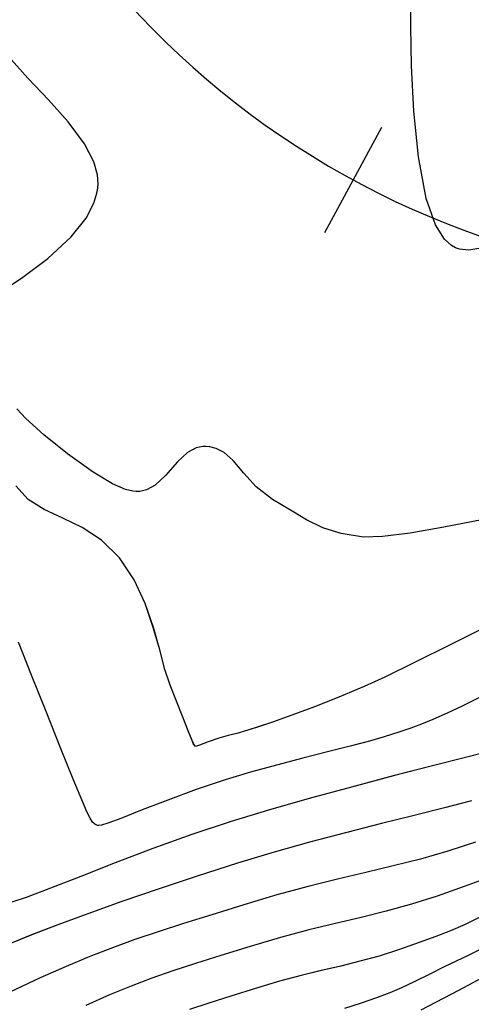
# Model space of a CAD drawing. Units: metres. Extents: x 770843 to 772325, y 8558605 to 8559870.
# Drawn here: x 771282 to 771295, y 8559278 to 8559307 of the extents above; entities that cross this region are included whole.
import ezdxf

# ---------------------------------------------------------------- set-up
doc = ezdxf.new("R2010")
doc.units = ezdxf.units.M
doc.header["$LTSCALE"] = 12.7
doc.header["$MEASUREMENT"] = 0
for name, color, linetype in [('CONT-MJR', 48, 'Continuous'), ('CONT-MNR', 33, 'Continuous'), ('EJE_ELEMENTO', 7, 'Continuous'), ('EJE_ESTACA', 7, 'Continuous'), ('EJE_LINEA', 5, 'Continuous')]:
    doc.layers.add(name, color=color, linetype=linetype)

# ---------------------------------------------------------------- blocks, each defined once
blk = doc.blocks.new('*U551')
at = {"layer": 'CONT-MNR', "elevation": 1876, "flags": 128}
blk.add_lwpolyline([(772031.814, 8559331.619), (772032.278, 8559331.694), (772032.548, 8559331.666), (772032.669, 8559331.626), (772032.783, 8559331.565), (772032.989, 8559331.38), (772033.252, 8559330.959), (772033.523, 8559330.182), (772033.753, 8559328.97), (772033.888, 8559327.63), (772033.952, 8559326.31), (772033.973, 8559325.161), (772033.976, 8559324.329)], dxfattribs=at)
blk = doc.blocks.new('*U557')
at = {"layer": 'CONT-MNR', "elevation": 1877, "flags": 128}
for points in [[(772031.9, 8559339.578), (772033.006, 8559339.8), (772033.996, 8559339.971), (772034.803, 8559340.072), (772035.357, 8559340.085), (772036.011, 8559339.981), (772036.549, 8559339.81), (772037.026, 8559339.58), (772037.497, 8559339.302), (772038.018, 8559338.986), (772038.497, 8559338.617), (772038.855, 8559338.215), (772039.168, 8559337.843), (772039.436, 8559337.609), (772039.673, 8559337.491), (772039.857, 8559337.448), (772039.959, 8559337.438), (772040.062, 8559337.44), (772040.251, 8559337.479), (772040.503, 8559337.613), (772040.8, 8559337.887), (772041.15, 8559338.285), (772041.451, 8559338.565), (772041.708, 8559338.705), (772041.902, 8559338.751), (772042.007, 8559338.755), (772042.102, 8559338.747), (772042.318, 8559338.692), (772042.697, 8559338.526), (772043.27, 8559338.188), (772044.02, 8559337.652), (772044.71, 8559337.093), (772045.238, 8559336.619), (772045.5, 8559336.339)], [(772045.999, 8559332.934), (772045.324, 8559332.489), (772044.591, 8559331.939), (772043.907, 8559331.307), (772043.47, 8559330.757), (772043.244, 8559330.327), (772043.154, 8559330.035), (772043.13, 8559329.888), (772043.122, 8559329.758), (772043.141, 8559329.499), (772043.249, 8559329.11), (772043.516, 8559328.591), (772043.998, 8559327.944), (772044.575, 8559327.302), (772045.176, 8559326.667), (772045.729, 8559326.043)]]:
    blk.add_lwpolyline(points, dxfattribs=at)
blk = doc.blocks.new('*U562')
at = {"layer": 'CONT-MNR', "elevation": 1878, "flags": 128}
blk.add_lwpolyline([(772031.617, 8559342.631), (772032.807, 8559343.228), (772033.869, 8559343.756), (772034.735, 8559344.177), (772035.335, 8559344.454), (772036.076, 8559344.765), (772036.794, 8559345.046), (772037.455, 8559345.292), (772038.023, 8559345.493), (772038.464, 8559345.643), (772038.743, 8559345.735), (772039.06, 8559345.826), (772039.318, 8559345.888), (772039.591, 8559345.963), (772039.901, 8559346.07), (772040.158, 8559346.166), (772040.269, 8559346.207), (772040.326, 8559346.137), (772040.371, 8559346.028), (772040.484, 8559345.747), (772040.643, 8559345.349), (772040.828, 8559344.887), (772041.017, 8559344.415), (772041.165, 8559343.958), (772041.32, 8559343.381), (772041.506, 8559342.724), (772041.748, 8559342.029), (772042.071, 8559341.337), (772042.498, 8559340.688), (772043.02, 8559340.172), (772043.585, 8559339.808), (772044.156, 8559339.531), (772044.695, 8559339.279), (772045.165, 8559338.986), (772045.528, 8559338.591)], dxfattribs=at)
blk = doc.blocks.new('*U566')
at = {"layer": 'CONT-MNR', "elevation": 1879, "flags": 128}
blk.add_lwpolyline([(772031.869, 8559344.727), (772032.47, 8559345.028), (772032.908, 8559345.233), (772033.328, 8559345.414), (772033.665, 8559345.552), (772033.976, 8559345.668), (772034.321, 8559345.786), (772034.756, 8559345.928), (772035.188, 8559346.054), (772035.75, 8559346.202), (772036.41, 8559346.368), (772037.137, 8559346.552), (772037.9, 8559346.75), (772038.667, 8559346.961), (772039.408, 8559347.182), (772040.252, 8559347.466), (772041.078, 8559347.772), (772041.83, 8559348.064), (772042.458, 8559348.309), (772042.835, 8559348.447), (772043.027, 8559348.506), (772043.105, 8559348.519), (772043.128, 8559348.517), (772043.16, 8559348.506), (772043.216, 8559348.477), (772043.281, 8559348.416), (772043.349, 8559348.306), (772043.44, 8559348.134), (772043.571, 8559347.837), (772043.847, 8559347.167), (772044.221, 8559346.244), (772044.645, 8559345.187), (772045.071, 8559344.119), (772045.451, 8559343.159)], dxfattribs=at)
blk = doc.blocks.new('*U570')
at = {"layer": 'CONT-MJR', "elevation": 1880, "flags": 128}
blk.add_lwpolyline([(772031.533, 8559346.314), (772032.338, 8559346.516), (772033.343, 8559346.773), (772034.486, 8559347.069), (772035.707, 8559347.393), (772036.945, 8559347.732), (772038.138, 8559348.071), (772039.225, 8559348.4), (772040.376, 8559348.781), (772041.52, 8559349.194), (772042.618, 8559349.61), (772043.628, 8559350.004), (772044.51, 8559350.349), (772045.225, 8559350.619), (772045.648, 8559350.763)], dxfattribs=at)
blk = doc.blocks.new('*U574')
at = {"layer": 'CONT-MNR', "elevation": 1881, "flags": 128}
blk.add_lwpolyline([(772032.198, 8559347.801), (772032.993, 8559348.005), (772033.879, 8559348.225), (772034.837, 8559348.462), (772035.851, 8559348.719), (772036.901, 8559348.996), (772037.971, 8559349.295), (772039.042, 8559349.618), (772040.224, 8559349.996), (772041.36, 8559350.375), (772042.43, 8559350.744), (772043.418, 8559351.097), (772044.302, 8559351.424), (772045.064, 8559351.717), (772045.686, 8559351.969)], dxfattribs=at)
blk = doc.blocks.new('*U577')
at = {"layer": 'CONT-MNR', "elevation": 1882, "flags": 128}
blk.add_lwpolyline([(772032.08, 8559349.009), (772032.896, 8559349.271), (772033.695, 8559349.497), (772034.49, 8559349.7), (772035.294, 8559349.892), (772036.12, 8559350.089), (772036.98, 8559350.303), (772037.889, 8559350.547), (772038.858, 8559350.836), (772039.797, 8559351.129), (772040.621, 8559351.387), (772041.361, 8559351.624), (772042.046, 8559351.854), (772042.705, 8559352.09), (772043.366, 8559352.347), (772044.06, 8559352.637), (772044.814, 8559352.975), (772045.701, 8559353.393)], dxfattribs=at)
blk = doc.blocks.new('*U579')
at = {"layer": 'CONT-MNR', "elevation": 1883, "flags": 128}
blk.add_lwpolyline([(772031.77, 8559350.07), (772032.414, 8559350.304), (772033.207, 8559350.58), (772033.958, 8559350.819), (772034.693, 8559351.022), (772035.427, 8559351.204), (772036.177, 8559351.382), (772036.958, 8559351.572), (772037.786, 8559351.791), (772038.675, 8559352.054), (772039.532, 8559352.322), (772040.274, 8559352.555), (772040.935, 8559352.77), (772041.552, 8559352.983), (772042.158, 8559353.211), (772042.789, 8559353.471), (772043.48, 8559353.779)], dxfattribs=at)
blk = doc.blocks.new('*U582')
at = {"layer": 'CONT-MNR', "elevation": 1884, "flags": 128}
blk.add_lwpolyline([(772031.92, 8559351.181), (772032.389, 8559351.407), (772032.811, 8559351.593), (772033.24, 8559351.763), (772033.73, 8559351.941), (772034.334, 8559352.151), (772034.905, 8559352.333), (772035.464, 8559352.487), (772036.022, 8559352.626), (772036.592, 8559352.761), (772037.186, 8559352.906), (772037.815, 8559353.072), (772038.492, 8559353.272), (772039.243, 8559353.506), (772039.881, 8559353.708), (772040.448, 8559353.897)], dxfattribs=at)
blk = doc.blocks.new('*U584')
at = {"layer": 'CONT-MJR', "elevation": 1885, "flags": 128}
blk.add_lwpolyline([(772031.38, 8559351.862), (772032.301, 8559352.317), (772032.998, 8559352.654), (772033.417, 8559352.859), (772033.875, 8559353.091), (772034.245, 8559353.266), (772034.591, 8559353.41), (772034.975, 8559353.553), (772035.46, 8559353.722), (772035.916, 8559353.866)], dxfattribs=at)
blk = doc.blocks.new('*U585')
at = {"layer": 'CONT-MNR', "elevation": 1886, "flags": 128}
blk.add_lwpolyline([(772031.318, 8559352.664), (772032.582, 8559353.342), (772033.683, 8559353.917)], dxfattribs=at)
blk = doc.blocks.new('*U230')
at = {"layer": 'CONT-MNR', "elevation": 1876, "flags": 128}
blk.add_lwpolyline([(772031.814, 8559331.619), (772032.278, 8559331.694), (772032.548, 8559331.666), (772032.669, 8559331.626), (772032.783, 8559331.565), (772032.989, 8559331.38), (772033.252, 8559330.959), (772033.523, 8559330.182), (772033.753, 8559328.97), (772033.888, 8559327.63), (772033.952, 8559326.31), (772033.973, 8559325.161), (772033.976, 8559324.329)], dxfattribs=at)
blk = doc.blocks.new('*U236')
at = {"layer": 'CONT-MNR', "elevation": 1877, "flags": 128}
for points in [[(772031.9, 8559339.578), (772033.006, 8559339.8), (772033.996, 8559339.971), (772034.803, 8559340.072), (772035.357, 8559340.085), (772036.011, 8559339.981), (772036.549, 8559339.81), (772037.026, 8559339.58), (772037.497, 8559339.302), (772038.018, 8559338.986), (772038.497, 8559338.617), (772038.855, 8559338.215), (772039.168, 8559337.843), (772039.436, 8559337.609), (772039.673, 8559337.491), (772039.857, 8559337.448), (772039.959, 8559337.438), (772040.062, 8559337.44), (772040.251, 8559337.479), (772040.503, 8559337.613), (772040.8, 8559337.887), (772041.15, 8559338.285), (772041.451, 8559338.565), (772041.708, 8559338.705), (772041.902, 8559338.751), (772042.007, 8559338.755), (772042.102, 8559338.747), (772042.318, 8559338.692), (772042.697, 8559338.526), (772043.27, 8559338.188), (772044.02, 8559337.652), (772044.71, 8559337.093), (772045.238, 8559336.619), (772045.5, 8559336.339)], [(772045.999, 8559332.934), (772045.324, 8559332.489), (772044.591, 8559331.939), (772043.907, 8559331.307), (772043.47, 8559330.757), (772043.244, 8559330.327), (772043.154, 8559330.035), (772043.13, 8559329.888), (772043.122, 8559329.758), (772043.141, 8559329.499), (772043.249, 8559329.11), (772043.516, 8559328.591), (772043.998, 8559327.944), (772044.575, 8559327.302), (772045.176, 8559326.667), (772045.729, 8559326.043)]]:
    blk.add_lwpolyline(points, dxfattribs=at)
blk = doc.blocks.new('*U241')
at = {"layer": 'CONT-MNR', "elevation": 1878, "flags": 128}
blk.add_lwpolyline([(772031.617, 8559342.631), (772032.807, 8559343.228), (772033.869, 8559343.756), (772034.735, 8559344.177), (772035.335, 8559344.454), (772036.076, 8559344.765), (772036.794, 8559345.046), (772037.455, 8559345.292), (772038.023, 8559345.493), (772038.464, 8559345.643), (772038.743, 8559345.735), (772039.06, 8559345.826), (772039.318, 8559345.888), (772039.591, 8559345.963), (772039.901, 8559346.07), (772040.158, 8559346.166), (772040.269, 8559346.207), (772040.326, 8559346.137), (772040.371, 8559346.028), (772040.484, 8559345.747), (772040.643, 8559345.349), (772040.828, 8559344.887), (772041.017, 8559344.415), (772041.165, 8559343.958), (772041.32, 8559343.381), (772041.506, 8559342.724), (772041.748, 8559342.029), (772042.071, 8559341.337), (772042.498, 8559340.688), (772043.02, 8559340.172), (772043.585, 8559339.808), (772044.156, 8559339.531), (772044.695, 8559339.279), (772045.165, 8559338.986), (772045.528, 8559338.591)], dxfattribs=at)
blk = doc.blocks.new('*U245')
at = {"layer": 'CONT-MNR', "elevation": 1879, "flags": 128}
blk.add_lwpolyline([(772031.869, 8559344.727), (772032.47, 8559345.028), (772032.908, 8559345.233), (772033.328, 8559345.414), (772033.665, 8559345.552), (772033.976, 8559345.668), (772034.321, 8559345.786), (772034.756, 8559345.928), (772035.188, 8559346.054), (772035.75, 8559346.202), (772036.41, 8559346.368), (772037.137, 8559346.552), (772037.9, 8559346.75), (772038.667, 8559346.961), (772039.408, 8559347.182), (772040.252, 8559347.466), (772041.078, 8559347.772), (772041.83, 8559348.064), (772042.458, 8559348.309), (772042.835, 8559348.447), (772043.027, 8559348.506), (772043.105, 8559348.519), (772043.128, 8559348.517), (772043.16, 8559348.506), (772043.216, 8559348.477), (772043.281, 8559348.416), (772043.349, 8559348.306), (772043.44, 8559348.134), (772043.571, 8559347.837), (772043.847, 8559347.167), (772044.221, 8559346.244), (772044.645, 8559345.187), (772045.071, 8559344.119), (772045.451, 8559343.159)], dxfattribs=at)
blk = doc.blocks.new('*U249')
at = {"layer": 'CONT-MJR', "elevation": 1880, "flags": 128}
blk.add_lwpolyline([(772031.533, 8559346.314), (772032.338, 8559346.516), (772033.343, 8559346.773), (772034.486, 8559347.069), (772035.707, 8559347.393), (772036.945, 8559347.732), (772038.138, 8559348.071), (772039.225, 8559348.4), (772040.376, 8559348.781), (772041.52, 8559349.194), (772042.618, 8559349.61), (772043.628, 8559350.004), (772044.51, 8559350.349), (772045.225, 8559350.619), (772045.648, 8559350.763)], dxfattribs=at)
blk = doc.blocks.new('*U253')
at = {"layer": 'CONT-MNR', "elevation": 1881, "flags": 128}
blk.add_lwpolyline([(772032.198, 8559347.801), (772032.993, 8559348.005), (772033.879, 8559348.225), (772034.837, 8559348.462), (772035.851, 8559348.719), (772036.901, 8559348.996), (772037.971, 8559349.295), (772039.042, 8559349.618), (772040.224, 8559349.996), (772041.36, 8559350.375), (772042.43, 8559350.744), (772043.418, 8559351.097), (772044.302, 8559351.424), (772045.064, 8559351.717), (772045.686, 8559351.969)], dxfattribs=at)
blk = doc.blocks.new('*U256')
at = {"layer": 'CONT-MNR', "elevation": 1882, "flags": 128}
blk.add_lwpolyline([(772032.08, 8559349.009), (772032.896, 8559349.271), (772033.695, 8559349.497), (772034.49, 8559349.7), (772035.294, 8559349.892), (772036.12, 8559350.089), (772036.98, 8559350.303), (772037.889, 8559350.547), (772038.858, 8559350.836), (772039.797, 8559351.129), (772040.621, 8559351.387), (772041.361, 8559351.624), (772042.046, 8559351.854), (772042.705, 8559352.09), (772043.366, 8559352.347), (772044.06, 8559352.637), (772044.814, 8559352.975), (772045.701, 8559353.393)], dxfattribs=at)
blk = doc.blocks.new('*U258')
at = {"layer": 'CONT-MNR', "elevation": 1883, "flags": 128}
blk.add_lwpolyline([(772031.77, 8559350.07), (772032.414, 8559350.304), (772033.207, 8559350.58), (772033.958, 8559350.819), (772034.693, 8559351.022), (772035.427, 8559351.204), (772036.177, 8559351.382), (772036.958, 8559351.572), (772037.786, 8559351.791), (772038.675, 8559352.054), (772039.532, 8559352.322), (772040.274, 8559352.555), (772040.935, 8559352.77), (772041.552, 8559352.983), (772042.158, 8559353.211), (772042.789, 8559353.471), (772043.48, 8559353.779)], dxfattribs=at)
blk = doc.blocks.new('*U261')
at = {"layer": 'CONT-MNR', "elevation": 1884, "flags": 128}
blk.add_lwpolyline([(772031.92, 8559351.181), (772032.389, 8559351.407), (772032.811, 8559351.593), (772033.24, 8559351.763), (772033.73, 8559351.941), (772034.334, 8559352.151), (772034.905, 8559352.333), (772035.464, 8559352.487), (772036.022, 8559352.626), (772036.592, 8559352.761), (772037.186, 8559352.906), (772037.815, 8559353.072), (772038.492, 8559353.272), (772039.243, 8559353.506), (772039.881, 8559353.708), (772040.448, 8559353.897)], dxfattribs=at)
blk = doc.blocks.new('*U263')
at = {"layer": 'CONT-MJR', "elevation": 1885, "flags": 128}
blk.add_lwpolyline([(772031.38, 8559351.862), (772032.301, 8559352.317), (772032.998, 8559352.654), (772033.417, 8559352.859), (772033.875, 8559353.091), (772034.245, 8559353.266), (772034.591, 8559353.41), (772034.975, 8559353.553), (772035.46, 8559353.722), (772035.916, 8559353.866)], dxfattribs=at)
blk = doc.blocks.new('*U264')
at = {"layer": 'CONT-MNR', "elevation": 1886, "flags": 128}
blk.add_lwpolyline([(772031.318, 8559352.664), (772032.582, 8559353.342), (772033.683, 8559353.917)], dxfattribs=at)

msp = doc.modelspace()

# ---------------------------------------------------------------- linework, layer by layer
at = {"layer": 'CONT-MJR', "flags": 128}
for points, elevation in [([(771295.736, 8559285.903), (771294.931, 8559285.701), (771293.926, 8559285.444), (771292.782, 8559285.148), (771291.561, 8559284.824), (771290.324, 8559284.485), (771289.131, 8559284.146), (771288.044, 8559283.817), (771286.893, 8559283.436), (771285.749, 8559283.023), (771284.651, 8559282.607), (771283.641, 8559282.213), (771282.758, 8559281.868), (771282.044, 8559281.598), (771281.621, 8559281.454)], 1880), ([(771295.888, 8559280.355), (771294.967, 8559279.9), (771294.271, 8559279.563), (771293.852, 8559279.358), (771293.394, 8559279.126), (771293.023, 8559278.951), (771292.678, 8559278.807), (771292.294, 8559278.664), (771291.809, 8559278.495), (771291.353, 8559278.351)], 1885)]:
    msp.add_lwpolyline(points, dxfattribs=dict(at, elevation=elevation))
at = {"layer": 'CONT-MNR', "flags": 128}
for points, elevation in [([(771295.455, 8559300.598), (771294.991, 8559300.523), (771294.721, 8559300.551), (771294.599, 8559300.591), (771294.486, 8559300.652), (771294.28, 8559300.837), (771294.017, 8559301.258), (771293.746, 8559302.035), (771293.516, 8559303.247), (771293.381, 8559304.587), (771293.317, 8559305.907), (771293.296, 8559307.056), (771293.293, 8559307.888)], 1876), ([(771281.27, 8559299.283), (771281.944, 8559299.728), (771282.678, 8559300.278), (771283.362, 8559300.91), (771283.798, 8559301.46), (771284.025, 8559301.89), (771284.115, 8559302.182), (771284.138, 8559302.329), (771284.147, 8559302.459), (771284.128, 8559302.718), (771284.02, 8559303.107), (771283.752, 8559303.626), (771283.271, 8559304.273), (771282.694, 8559304.915), (771282.092, 8559305.55), (771281.54, 8559306.174)], 1877), ([(771295.368, 8559292.639), (771294.263, 8559292.417), (771293.273, 8559292.246), (771292.466, 8559292.145), (771291.911, 8559292.132), (771291.258, 8559292.236), (771290.72, 8559292.407), (771290.243, 8559292.637), (771289.771, 8559292.915), (771289.25, 8559293.231), (771288.772, 8559293.6), (771288.414, 8559294.002), (771288.101, 8559294.374), (771287.833, 8559294.608), (771287.596, 8559294.726), (771287.411, 8559294.769), (771287.31, 8559294.779), (771287.207, 8559294.777), (771287.018, 8559294.738), (771286.766, 8559294.604), (771286.469, 8559294.33), (771286.118, 8559293.932), (771285.818, 8559293.652), (771285.561, 8559293.512), (771285.367, 8559293.466), (771285.262, 8559293.462), (771285.167, 8559293.47), (771284.951, 8559293.525), (771284.571, 8559293.691), (771283.999, 8559294.029), (771283.249, 8559294.565), (771282.558, 8559295.124), (771282.031, 8559295.598), (771281.769, 8559295.878)], 1877), ([(771295.651, 8559289.586), (771294.462, 8559288.989), (771293.4, 8559288.461), (771292.534, 8559288.04), (771291.934, 8559287.763), (771291.193, 8559287.452), (771290.475, 8559287.171), (771289.814, 8559286.925), (771289.245, 8559286.724), (771288.804, 8559286.574), (771288.526, 8559286.482), (771288.209, 8559286.391), (771287.951, 8559286.329), (771287.677, 8559286.254), (771287.368, 8559286.147), (771287.111, 8559286.051), (771286.999, 8559286.01), (771286.942, 8559286.08), (771286.898, 8559286.189), (771286.785, 8559286.47), (771286.625, 8559286.868), (771286.441, 8559287.33), (771286.252, 8559287.802), (771286.104, 8559288.259), (771285.949, 8559288.836), (771285.762, 8559289.493), (771285.52, 8559290.188), (771285.198, 8559290.88), (771284.771, 8559291.529), (771284.249, 8559292.045), (771283.684, 8559292.409), (771283.113, 8559292.686), (771282.574, 8559292.938), (771282.104, 8559293.23), (771281.74, 8559293.626)], 1878), ([(771295.4, 8559287.49), (771294.799, 8559287.189), (771294.361, 8559286.984), (771293.94, 8559286.803), (771293.604, 8559286.665), (771293.292, 8559286.549), (771292.948, 8559286.431), (771292.513, 8559286.289), (771292.081, 8559286.163), (771291.519, 8559286.015), (771290.859, 8559285.849), (771290.132, 8559285.665), (771289.369, 8559285.467), (771288.601, 8559285.256), (771287.861, 8559285.035), (771287.016, 8559284.751), (771286.191, 8559284.445), (771285.438, 8559284.153), (771284.81, 8559283.908), (771284.434, 8559283.77), (771284.242, 8559283.711), (771284.164, 8559283.698), (771284.141, 8559283.7), (771284.108, 8559283.711), (771284.053, 8559283.74), (771283.988, 8559283.801), (771283.92, 8559283.911), (771283.828, 8559284.083), (771283.698, 8559284.38), (771283.422, 8559285.05), (771283.048, 8559285.973), (771282.624, 8559287.03), (771282.198, 8559288.098), (771281.818, 8559289.058)], 1879), ([(771295.07, 8559284.416), (771294.276, 8559284.212), (771293.39, 8559283.992), (771292.432, 8559283.755), (771291.418, 8559283.498), (771290.368, 8559283.221), (771289.298, 8559282.922), (771288.227, 8559282.599), (771287.045, 8559282.221), (771285.909, 8559281.842), (771284.838, 8559281.473), (771283.851, 8559281.12), (771282.967, 8559280.793), (771282.204, 8559280.5), (771281.582, 8559280.248)], 1881), ([(771295.188, 8559283.208), (771294.372, 8559282.946), (771293.573, 8559282.72), (771292.779, 8559282.517), (771291.975, 8559282.325), (771291.149, 8559282.128), (771290.289, 8559281.914), (771289.38, 8559281.67), (771288.41, 8559281.381), (771287.472, 8559281.088), (771286.648, 8559280.83), (771285.908, 8559280.593), (771285.223, 8559280.363), (771284.564, 8559280.127), (771283.903, 8559279.87), (771283.209, 8559279.58), (771282.454, 8559279.242), (771281.568, 8559278.824)], 1882), ([(771295.499, 8559282.147), (771294.855, 8559281.913), (771294.062, 8559281.637), (771293.311, 8559281.398), (771292.576, 8559281.195), (771291.841, 8559281.013), (771291.091, 8559280.835), (771290.311, 8559280.645), (771289.483, 8559280.426), (771288.593, 8559280.163), (771287.737, 8559279.895), (771286.995, 8559279.662), (771286.333, 8559279.447), (771285.717, 8559279.234), (771285.111, 8559279.006), (771284.48, 8559278.746), (771283.788, 8559278.438)], 1883), ([(771295.349, 8559281.036), (771294.88, 8559280.81), (771294.458, 8559280.624), (771294.028, 8559280.454), (771293.539, 8559280.276), (771292.935, 8559280.066), (771292.364, 8559279.884), (771291.805, 8559279.73), (771291.247, 8559279.591), (771290.676, 8559279.456), (771290.083, 8559279.311), (771289.453, 8559279.145), (771288.777, 8559278.945), (771288.026, 8559278.711), (771287.388, 8559278.509), (771286.821, 8559278.32)], 1884), ([(771295.951, 8559279.553), (771294.687, 8559278.875), (771293.585, 8559278.3)], 1886)]:
    msp.add_lwpolyline(points, dxfattribs=dict(at, elevation=elevation))
at = {"layer": 'EJE_ESTACA'}
msp.add_line((771290.776, 8559301.036), (771292.446, 8559304.112), dxfattribs=at)
at = {"layer": 'EJE_LINEA'}
msp.add_arc((771303.543, 8559324.542), 25, 161.2139, 317.9806, dxfattribs=at)

# ---------------------------------------------------------------- block references
at = {"layer": 'CONT-MJR', "rotation": 180}
for name in ['*U584', '*U263', '*U263', '*U570', '*U249', '*U249']:
    msp.add_blockref(name, (1543327.269, 17118632.217), dxfattribs=at)
at = {"layer": 'CONT-MNR', "rotation": 180}
for name in ['*U585', '*U264', '*U264', '*U582', '*U261', '*U261', '*U579', '*U258', '*U258', '*U577', '*U256', '*U256', '*U574', '*U253', '*U253', '*U566', '*U245', '*U245', '*U562', '*U241', '*U241', '*U557', '*U236', '*U236', '*U551', '*U230', '*U230']:
    msp.add_blockref(name, (1543327.269, 17118632.217), dxfattribs=at)

# ---------------------------------------------------------------- texts
at = {"layer": 'EJE_ELEMENTO'}
msp.add_text('PT=97+813.37', height=3.5, rotation=137.9806, dxfattribs=at).set_placement((771319.644, 8559307.679))

doc.saveas('drawing.dxf')
